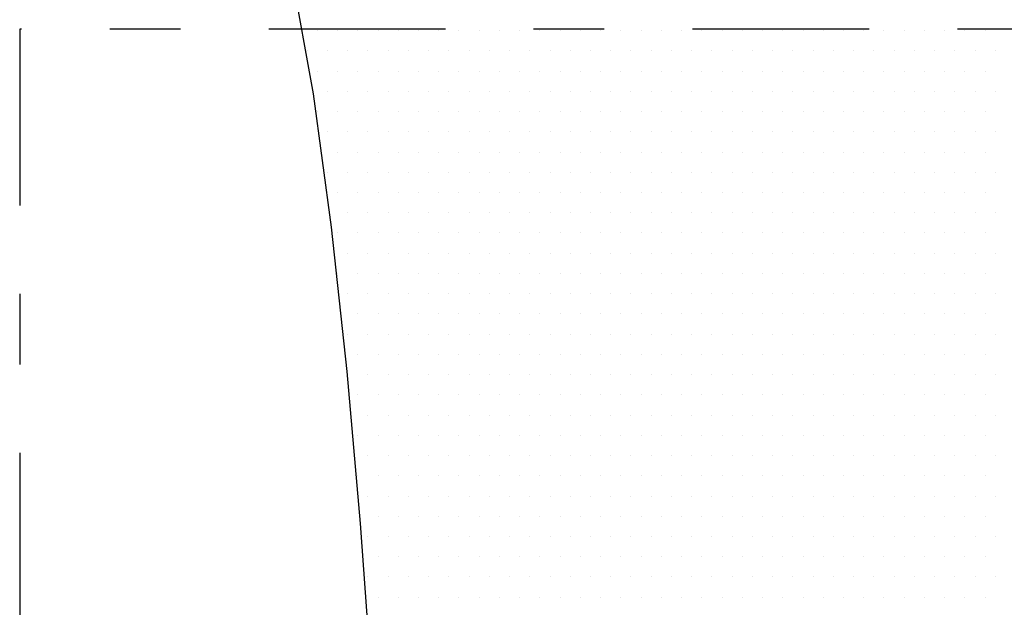
# Model space of a CAD drawing. Extents: x 88.1 to 145, y 70 to 114.2.
# Drawn here: x 120.7 to 122.1, y 91.5 to 92.3 of the extents above; entities that cross this region are included whole.
import ezdxf

# ---------------------------------------------------------------- set-up
doc = ezdxf.new("R2010")
doc.units = 0
doc.header["$MEASUREMENT"] = 0
doc.linetypes.add('DASHDOT2', pattern=[0.5, 0.25, -0.125, 0, -0.125])
doc.layers.get('0').update_dxf_attribs({"linetype": 'CONTINUOUS'})
doc.layers.add('DIM', color=1, linetype='CONTINUOUS')

# ---------------------------------------------------------------- blocks, each defined once
blk = doc.blocks.new('*X96')
at = {"color": 0}
for p, q in [((24.15625, 16.6875), (24.15625, 16.6875)), ((24.21875, 16.6875), (24.21875, 16.6875)), ((24.28125, 16.6875), (24.28125, 16.6875)), ((24.34375, 16.6875), (24.34375, 16.6875)), ((24.40625, 16.6875), (24.40625, 16.6875)), ((24.46875, 16.6875), (24.46875, 16.6875)), ((24.53125, 16.6875), (24.53125, 16.6875)), ((24.59375, 16.6875), (24.59375, 16.6875)), ((24.65625, 16.6875), (24.65625, 16.6875)), ((24.71875, 16.6875), (24.71875, 16.6875)), ((24.78125, 16.6875), (24.78125, 16.6875)), ((24.84375, 16.6875), (24.84375, 16.6875)), ((24.90625, 16.6875), (24.90625, 16.6875)), ((24.96875, 16.6875), (24.96875, 16.6875)), ((25.03125, 16.6875), (25.03125, 16.6875)), ((25.09375, 16.6875), (25.09375, 16.6875)), ((25.15625, 16.6875), (25.15625, 16.6875)), ((25.21875, 16.6875), (25.21875, 16.6875)), ((25.28125, 16.6875), (25.28125, 16.6875)), ((25.34375, 16.6875), (25.34375, 16.6875)), ((25.40625, 16.6875), (25.40625, 16.6875)), ((25.46875, 16.6875), (25.46875, 16.6875)), ((25.53125, 16.6875), (25.53125, 16.6875)), ((25.59375, 16.6875), (25.59375, 16.6875)), ((25.65625, 16.6875), (25.65625, 16.6875)), ((25.71875, 16.6875), (25.71875, 16.6875)), ((25.78125, 16.6875), (25.78125, 16.6875)), ((25.84375, 16.6875), (25.84375, 16.6875)), ((25.90625, 16.6875), (25.90625, 16.6875)), ((25.96875, 16.6875), (25.96875, 16.6875)), ((26.03125, 16.6875), (26.03125, 16.6875)), ((26.09375, 16.6875), (26.09375, 16.6875)), ((26.15625, 16.6875), (26.15625, 16.6875)), ((26.21875, 16.6875), (26.21875, 16.6875)), ((24.125, 16.625), (24.125, 16.625)), ((24.1875, 16.625), (24.1875, 16.625)), ((24.25, 16.625), (24.25, 16.625)), ((24.3125, 16.625), (24.3125, 16.625)), ((24.375, 16.625), (24.375, 16.625)), ((24.4375, 16.625), (24.4375, 16.625)), ((24.5, 16.625), (24.5, 16.625)), ((24.5625, 16.625), (24.5625, 16.625)), ((24.625, 16.625), (24.625, 16.625)), ((24.6875, 16.625), (24.6875, 16.625)), ((24.75, 16.625), (24.75, 16.625)), ((24.8125, 16.625), (24.8125, 16.625)), ((24.875, 16.625), (24.875, 16.625)), ((24.9375, 16.625), (24.9375, 16.625)), ((25, 16.625), (25, 16.625)), ((25.0625, 16.625), (25.0625, 16.625)), ((25.125, 16.625), (25.125, 16.625)), ((25.1875, 16.625), (25.1875, 16.625)), ((25.25, 16.625), (25.25, 16.625)), ((25.3125, 16.625), (25.3125, 16.625)), ((25.375, 16.625), (25.375, 16.625)), ((25.4375, 16.625), (25.4375, 16.625)), ((25.5, 16.625), (25.5, 16.625)), ((25.5625, 16.625), (25.5625, 16.625)), ((25.625, 16.625), (25.625, 16.625)), ((25.6875, 16.625), (25.6875, 16.625)), ((25.75, 16.625), (25.75, 16.625)), ((25.8125, 16.625), (25.8125, 16.625)), ((25.875, 16.625), (25.875, 16.625)), ((25.9375, 16.625), (25.9375, 16.625)), ((26, 16.625), (26, 16.625)), ((26.0625, 16.625), (26.0625, 16.625)), ((26.125, 16.625), (26.125, 16.625)), ((26.1875, 16.625), (26.1875, 16.625)), ((26.25, 16.625), (26.25, 16.625)), ((24.15625, 16.5625), (24.15625, 16.5625)), ((24.21875, 16.5625), (24.21875, 16.5625)), ((24.28125, 16.5625), (24.28125, 16.5625)), ((24.34375, 16.5625), (24.34375, 16.5625)), ((24.40625, 16.5625), (24.40625, 16.5625)), ((24.46875, 16.5625), (24.46875, 16.5625)), ((24.53125, 16.5625), (24.53125, 16.5625)), ((24.59375, 16.5625), (24.59375, 16.5625)), ((24.65625, 16.5625), (24.65625, 16.5625)), ((24.71875, 16.5625), (24.71875, 16.5625)), ((24.78125, 16.5625), (24.78125, 16.5625)), ((24.84375, 16.5625), (24.84375, 16.5625)), ((24.90625, 16.5625), (24.90625, 16.5625)), ((24.96875, 16.5625), (24.96875, 16.5625)), ((25.03125, 16.5625), (25.03125, 16.5625)), ((25.09375, 16.5625), (25.09375, 16.5625)), ((25.15625, 16.5625), (25.15625, 16.5625)), ((25.21875, 16.5625), (25.21875, 16.5625)), ((25.28125, 16.5625), (25.28125, 16.5625)), ((25.34375, 16.5625), (25.34375, 16.5625)), ((25.40625, 16.5625), (25.40625, 16.5625)), ((25.46875, 16.5625), (25.46875, 16.5625)), ((25.53125, 16.5625), (25.53125, 16.5625)), ((25.59375, 16.5625), (25.59375, 16.5625)), ((25.65625, 16.5625), (25.65625, 16.5625)), ((25.71875, 16.5625), (25.71875, 16.5625)), ((25.78125, 16.5625), (25.78125, 16.5625)), ((25.84375, 16.5625), (25.84375, 16.5625)), ((25.90625, 16.5625), (25.90625, 16.5625)), ((25.96875, 16.5625), (25.96875, 16.5625)), ((26.03125, 16.5625), (26.03125, 16.5625)), ((26.09375, 16.5625), (26.09375, 16.5625)), ((26.15625, 16.5625), (26.15625, 16.5625)), ((26.21875, 16.5625), (26.21875, 16.5625)), ((24.1875, 16.5), (24.1875, 16.5)), ((24.25, 16.5), (24.25, 16.5)), ((24.3125, 16.5), (24.3125, 16.5)), ((24.375, 16.5), (24.375, 16.5)), ((24.4375, 16.5), (24.4375, 16.5)), ((24.5, 16.5), (24.5, 16.5)), ((24.5625, 16.5), (24.5625, 16.5)), ((24.625, 16.5), (24.625, 16.5)), ((24.6875, 16.5), (24.6875, 16.5)), ((24.75, 16.5), (24.75, 16.5)), ((24.8125, 16.5), (24.8125, 16.5)), ((24.875, 16.5), (24.875, 16.5)), ((24.9375, 16.5), (24.9375, 16.5)), ((25, 16.5), (25, 16.5)), ((25.0625, 16.5), (25.0625, 16.5)), ((25.125, 16.5), (25.125, 16.5)), ((25.1875, 16.5), (25.1875, 16.5)), ((25.25, 16.5), (25.25, 16.5)), ((25.3125, 16.5), (25.3125, 16.5)), ((25.375, 16.5), (25.375, 16.5)), ((25.4375, 16.5), (25.4375, 16.5)), ((25.5, 16.5), (25.5, 16.5)), ((25.5625, 16.5), (25.5625, 16.5)), ((25.625, 16.5), (25.625, 16.5)), ((25.6875, 16.5), (25.6875, 16.5)), ((25.75, 16.5), (25.75, 16.5)), ((25.8125, 16.5), (25.8125, 16.5)), ((25.875, 16.5), (25.875, 16.5)), ((25.9375, 16.5), (25.9375, 16.5)), ((26, 16.5), (26, 16.5)), ((26.0625, 16.5), (26.0625, 16.5)), ((26.125, 16.5), (26.125, 16.5)), ((26.1875, 16.5), (26.1875, 16.5)), ((26.25, 16.5), (26.25, 16.5)), ((24.15625, 16.4375), (24.15625, 16.4375)), ((24.21875, 16.4375), (24.21875, 16.4375)), ((24.28125, 16.4375), (24.28125, 16.4375)), ((24.34375, 16.4375), (24.34375, 16.4375)), ((24.40625, 16.4375), (24.40625, 16.4375)), ((24.46875, 16.4375), (24.46875, 16.4375)), ((24.53125, 16.4375), (24.53125, 16.4375)), ((24.59375, 16.4375), (24.59375, 16.4375)), ((24.65625, 16.4375), (24.65625, 16.4375)), ((24.71875, 16.4375), (24.71875, 16.4375)), ((24.78125, 16.4375), (24.78125, 16.4375)), ((24.84375, 16.4375), (24.84375, 16.4375)), ((24.90625, 16.4375), (24.90625, 16.4375)), ((24.96875, 16.4375), (24.96875, 16.4375)), ((25.03125, 16.4375), (25.03125, 16.4375)), ((25.09375, 16.4375), (25.09375, 16.4375)), ((25.15625, 16.4375), (25.15625, 16.4375)), ((25.21875, 16.4375), (25.21875, 16.4375)), ((25.28125, 16.4375), (25.28125, 16.4375)), ((25.34375, 16.4375), (25.34375, 16.4375)), ((25.40625, 16.4375), (25.40625, 16.4375)), ((25.46875, 16.4375), (25.46875, 16.4375)), ((25.53125, 16.4375), (25.53125, 16.4375)), ((25.59375, 16.4375), (25.59375, 16.4375)), ((25.65625, 16.4375), (25.65625, 16.4375)), ((25.71875, 16.4375), (25.71875, 16.4375)), ((25.78125, 16.4375), (25.78125, 16.4375)), ((25.84375, 16.4375), (25.84375, 16.4375)), ((25.90625, 16.4375), (25.90625, 16.4375)), ((25.96875, 16.4375), (25.96875, 16.4375)), ((26.03125, 16.4375), (26.03125, 16.4375)), ((26.09375, 16.4375), (26.09375, 16.4375)), ((26.15625, 16.4375), (26.15625, 16.4375)), ((26.21875, 16.4375), (26.21875, 16.4375)), ((24.1875, 16.375), (24.1875, 16.375)), ((24.25, 16.375), (24.25, 16.375)), ((24.3125, 16.375), (24.3125, 16.375)), ((24.375, 16.375), (24.375, 16.375)), ((24.4375, 16.375), (24.4375, 16.375)), ((24.5, 16.375), (24.5, 16.375)), ((24.5625, 16.375), (24.5625, 16.375)), ((24.625, 16.375), (24.625, 16.375)), ((24.6875, 16.375), (24.6875, 16.375)), ((24.75, 16.375), (24.75, 16.375)), ((24.8125, 16.375), (24.8125, 16.375)), ((24.875, 16.375), (24.875, 16.375)), ((24.9375, 16.375), (24.9375, 16.375)), ((25, 16.375), (25, 16.375)), ((25.0625, 16.375), (25.0625, 16.375)), ((25.125, 16.375), (25.125, 16.375)), ((25.1875, 16.375), (25.1875, 16.375)), ((25.25, 16.375), (25.25, 16.375)), ((25.3125, 16.375), (25.3125, 16.375)), ((25.375, 16.375), (25.375, 16.375)), ((25.4375, 16.375), (25.4375, 16.375)), ((25.5, 16.375), (25.5, 16.375)), ((25.5625, 16.375), (25.5625, 16.375)), ((25.625, 16.375), (25.625, 16.375)), ((25.6875, 16.375), (25.6875, 16.375)), ((25.75, 16.375), (25.75, 16.375)), ((25.8125, 16.375), (25.8125, 16.375)), ((25.875, 16.375), (25.875, 16.375)), ((25.9375, 16.375), (25.9375, 16.375)), ((26, 16.375), (26, 16.375)), ((26.0625, 16.375), (26.0625, 16.375)), ((26.125, 16.375), (26.125, 16.375)), ((26.1875, 16.375), (26.1875, 16.375)), ((26.25, 16.375), (26.25, 16.375)), ((24.21875, 16.3125), (24.21875, 16.3125)), ((24.28125, 16.3125), (24.28125, 16.3125)), ((24.34375, 16.3125), (24.34375, 16.3125)), ((24.40625, 16.3125), (24.40625, 16.3125)), ((24.46875, 16.3125), (24.46875, 16.3125)), ((24.53125, 16.3125), (24.53125, 16.3125)), ((24.59375, 16.3125), (24.59375, 16.3125)), ((24.65625, 16.3125), (24.65625, 16.3125)), ((24.71875, 16.3125), (24.71875, 16.3125)), ((24.78125, 16.3125), (24.78125, 16.3125)), ((24.84375, 16.3125), (24.84375, 16.3125)), ((24.90625, 16.3125), (24.90625, 16.3125)), ((24.96875, 16.3125), (24.96875, 16.3125)), ((25.03125, 16.3125), (25.03125, 16.3125)), ((25.09375, 16.3125), (25.09375, 16.3125)), ((25.15625, 16.3125), (25.15625, 16.3125)), ((25.21875, 16.3125), (25.21875, 16.3125)), ((25.28125, 16.3125), (25.28125, 16.3125)), ((25.34375, 16.3125), (25.34375, 16.3125)), ((25.40625, 16.3125), (25.40625, 16.3125)), ((25.46875, 16.3125), (25.46875, 16.3125)), ((25.53125, 16.3125), (25.53125, 16.3125)), ((25.59375, 16.3125), (25.59375, 16.3125)), ((25.65625, 16.3125), (25.65625, 16.3125)), ((25.71875, 16.3125), (25.71875, 16.3125)), ((25.78125, 16.3125), (25.78125, 16.3125)), ((25.84375, 16.3125), (25.84375, 16.3125)), ((25.90625, 16.3125), (25.90625, 16.3125)), ((25.96875, 16.3125), (25.96875, 16.3125)), ((26.03125, 16.3125), (26.03125, 16.3125)), ((26.09375, 16.3125), (26.09375, 16.3125)), ((26.15625, 16.3125), (26.15625, 16.3125)), ((26.21875, 16.3125), (26.21875, 16.3125)), ((24.1875, 16.25), (24.1875, 16.25)), ((24.25, 16.25), (24.25, 16.25)), ((24.3125, 16.25), (24.3125, 16.25)), ((24.375, 16.25), (24.375, 16.25)), ((24.4375, 16.25), (24.4375, 16.25)), ((24.5, 16.25), (24.5, 16.25)), ((24.5625, 16.25), (24.5625, 16.25)), ((24.625, 16.25), (24.625, 16.25)), ((24.6875, 16.25), (24.6875, 16.25)), ((24.75, 16.25), (24.75, 16.25)), ((24.8125, 16.25), (24.8125, 16.25)), ((24.875, 16.25), (24.875, 16.25)), ((24.9375, 16.25), (24.9375, 16.25)), ((25, 16.25), (25, 16.25)), ((25.0625, 16.25), (25.0625, 16.25)), ((25.125, 16.25), (25.125, 16.25)), ((25.1875, 16.25), (25.1875, 16.25)), ((25.25, 16.25), (25.25, 16.25)), ((25.3125, 16.25), (25.3125, 16.25)), ((25.375, 16.25), (25.375, 16.25)), ((25.4375, 16.25), (25.4375, 16.25)), ((25.5, 16.25), (25.5, 16.25)), ((25.5625, 16.25), (25.5625, 16.25)), ((25.625, 16.25), (25.625, 16.25)), ((25.6875, 16.25), (25.6875, 16.25)), ((25.75, 16.25), (25.75, 16.25)), ((25.8125, 16.25), (25.8125, 16.25)), ((25.875, 16.25), (25.875, 16.25)), ((25.9375, 16.25), (25.9375, 16.25)), ((26, 16.25), (26, 16.25)), ((26.0625, 16.25), (26.0625, 16.25)), ((26.125, 16.25), (26.125, 16.25)), ((26.1875, 16.25), (26.1875, 16.25)), ((26.25, 16.25), (26.25, 16.25)), ((24.21875, 16.1875), (24.21875, 16.1875)), ((24.28125, 16.1875), (24.28125, 16.1875)), ((24.34375, 16.1875), (24.34375, 16.1875)), ((24.40625, 16.1875), (24.40625, 16.1875)), ((24.46875, 16.1875), (24.46875, 16.1875)), ((24.53125, 16.1875), (24.53125, 16.1875)), ((24.59375, 16.1875), (24.59375, 16.1875)), ((24.65625, 16.1875), (24.65625, 16.1875)), ((24.71875, 16.1875), (24.71875, 16.1875)), ((24.78125, 16.1875), (24.78125, 16.1875)), ((24.84375, 16.1875), (24.84375, 16.1875)), ((24.90625, 16.1875), (24.90625, 16.1875)), ((24.96875, 16.1875), (24.96875, 16.1875)), ((25.03125, 16.1875), (25.03125, 16.1875)), ((25.09375, 16.1875), (25.09375, 16.1875)), ((25.15625, 16.1875), (25.15625, 16.1875)), ((25.21875, 16.1875), (25.21875, 16.1875)), ((25.28125, 16.1875), (25.28125, 16.1875)), ((25.34375, 16.1875), (25.34375, 16.1875)), ((25.40625, 16.1875), (25.40625, 16.1875)), ((25.46875, 16.1875), (25.46875, 16.1875)), ((25.53125, 16.1875), (25.53125, 16.1875)), ((25.59375, 16.1875), (25.59375, 16.1875)), ((25.65625, 16.1875), (25.65625, 16.1875)), ((25.71875, 16.1875), (25.71875, 16.1875)), ((25.78125, 16.1875), (25.78125, 16.1875)), ((25.84375, 16.1875), (25.84375, 16.1875)), ((25.90625, 16.1875), (25.90625, 16.1875)), ((25.96875, 16.1875), (25.96875, 16.1875)), ((26.03125, 16.1875), (26.03125, 16.1875)), ((26.09375, 16.1875), (26.09375, 16.1875)), ((26.15625, 16.1875), (26.15625, 16.1875)), ((26.21875, 16.1875), (26.21875, 16.1875)), ((24.25, 16.125), (24.25, 16.125)), ((24.3125, 16.125), (24.3125, 16.125)), ((24.375, 16.125), (24.375, 16.125)), ((24.4375, 16.125), (24.4375, 16.125)), ((24.5, 16.125), (24.5, 16.125)), ((24.5625, 16.125), (24.5625, 16.125)), ((24.625, 16.125), (24.625, 16.125)), ((24.6875, 16.125), (24.6875, 16.125)), ((24.75, 16.125), (24.75, 16.125)), ((24.8125, 16.125), (24.8125, 16.125)), ((24.875, 16.125), (24.875, 16.125)), ((24.9375, 16.125), (24.9375, 16.125)), ((25, 16.125), (25, 16.125)), ((25.0625, 16.125), (25.0625, 16.125)), ((25.125, 16.125), (25.125, 16.125)), ((25.1875, 16.125), (25.1875, 16.125)), ((25.25, 16.125), (25.25, 16.125)), ((25.3125, 16.125), (25.3125, 16.125)), ((25.375, 16.125), (25.375, 16.125)), ((25.4375, 16.125), (25.4375, 16.125)), ((25.5, 16.125), (25.5, 16.125)), ((25.5625, 16.125), (25.5625, 16.125)), ((25.625, 16.125), (25.625, 16.125)), ((25.6875, 16.125), (25.6875, 16.125)), ((25.75, 16.125), (25.75, 16.125)), ((25.8125, 16.125), (25.8125, 16.125)), ((25.875, 16.125), (25.875, 16.125)), ((25.9375, 16.125), (25.9375, 16.125)), ((26, 16.125), (26, 16.125)), ((26.0625, 16.125), (26.0625, 16.125)), ((26.125, 16.125), (26.125, 16.125)), ((26.1875, 16.125), (26.1875, 16.125)), ((26.25, 16.125), (26.25, 16.125)), ((24.21875, 16.0625), (24.21875, 16.0625)), ((24.28125, 16.0625), (24.28125, 16.0625)), ((24.34375, 16.0625), (24.34375, 16.0625)), ((24.40625, 16.0625), (24.40625, 16.0625)), ((24.46875, 16.0625), (24.46875, 16.0625)), ((24.53125, 16.0625), (24.53125, 16.0625)), ((24.59375, 16.0625), (24.59375, 16.0625)), ((24.65625, 16.0625), (24.65625, 16.0625)), ((24.71875, 16.0625), (24.71875, 16.0625)), ((24.78125, 16.0625), (24.78125, 16.0625)), ((24.84375, 16.0625), (24.84375, 16.0625)), ((24.90625, 16.0625), (24.90625, 16.0625)), ((24.96875, 16.0625), (24.96875, 16.0625)), ((25.03125, 16.0625), (25.03125, 16.0625)), ((25.09375, 16.0625), (25.09375, 16.0625)), ((25.15625, 16.0625), (25.15625, 16.0625)), ((25.21875, 16.0625), (25.21875, 16.0625)), ((25.28125, 16.0625), (25.28125, 16.0625)), ((25.34375, 16.0625), (25.34375, 16.0625)), ((25.40625, 16.0625), (25.40625, 16.0625)), ((25.46875, 16.0625), (25.46875, 16.0625)), ((25.53125, 16.0625), (25.53125, 16.0625)), ((25.59375, 16.0625), (25.59375, 16.0625)), ((25.65625, 16.0625), (25.65625, 16.0625)), ((25.71875, 16.0625), (25.71875, 16.0625)), ((25.78125, 16.0625), (25.78125, 16.0625)), ((25.84375, 16.0625), (25.84375, 16.0625)), ((25.90625, 16.0625), (25.90625, 16.0625)), ((25.96875, 16.0625), (25.96875, 16.0625)), ((26.03125, 16.0625), (26.03125, 16.0625)), ((26.09375, 16.0625), (26.09375, 16.0625)), ((26.15625, 16.0625), (26.15625, 16.0625)), ((26.21875, 16.0625), (26.21875, 16.0625)), ((24.25, 16), (24.25, 16)), ((24.3125, 16), (24.3125, 16)), ((24.375, 16), (24.375, 16)), ((24.4375, 16), (24.4375, 16)), ((24.5, 16), (24.5, 16)), ((24.5625, 16), (24.5625, 16)), ((24.625, 16), (24.625, 16)), ((24.6875, 16), (24.6875, 16)), ((24.75, 16), (24.75, 16)), ((24.8125, 16), (24.8125, 16)), ((24.875, 16), (24.875, 16)), ((24.9375, 16), (24.9375, 16)), ((25, 16), (25, 16)), ((25.0625, 16), (25.0625, 16)), ((25.125, 16), (25.125, 16)), ((25.1875, 16), (25.1875, 16)), ((25.25, 16), (25.25, 16)), ((25.3125, 16), (25.3125, 16)), ((25.375, 16), (25.375, 16)), ((25.4375, 16), (25.4375, 16)), ((25.5, 16), (25.5, 16)), ((25.5625, 16), (25.5625, 16)), ((25.625, 16), (25.625, 16)), ((25.6875, 16), (25.6875, 16)), ((25.75, 16), (25.75, 16)), ((25.8125, 16), (25.8125, 16)), ((25.875, 16), (25.875, 16)), ((25.9375, 16), (25.9375, 16)), ((26, 16), (26, 16)), ((26.0625, 16), (26.0625, 16)), ((26.125, 16), (26.125, 16)), ((26.1875, 16), (26.1875, 16)), ((26.25, 16), (26.25, 16)), ((24.21875, 15.9375), (24.21875, 15.9375)), ((24.28125, 15.9375), (24.28125, 15.9375)), ((24.34375, 15.9375), (24.34375, 15.9375)), ((24.40625, 15.9375), (24.40625, 15.9375)), ((24.46875, 15.9375), (24.46875, 15.9375)), ((24.53125, 15.9375), (24.53125, 15.9375)), ((24.59375, 15.9375), (24.59375, 15.9375)), ((24.65625, 15.9375), (24.65625, 15.9375)), ((24.71875, 15.9375), (24.71875, 15.9375)), ((24.78125, 15.9375), (24.78125, 15.9375)), ((24.84375, 15.9375), (24.84375, 15.9375)), ((24.90625, 15.9375), (24.90625, 15.9375)), ((24.96875, 15.9375), (24.96875, 15.9375)), ((25.03125, 15.9375), (25.03125, 15.9375)), ((25.09375, 15.9375), (25.09375, 15.9375)), ((25.15625, 15.9375), (25.15625, 15.9375)), ((25.21875, 15.9375), (25.21875, 15.9375)), ((25.28125, 15.9375), (25.28125, 15.9375)), ((25.34375, 15.9375), (25.34375, 15.9375)), ((25.40625, 15.9375), (25.40625, 15.9375)), ((25.46875, 15.9375), (25.46875, 15.9375)), ((25.53125, 15.9375), (25.53125, 15.9375)), ((25.59375, 15.9375), (25.59375, 15.9375)), ((25.65625, 15.9375), (25.65625, 15.9375)), ((25.71875, 15.9375), (25.71875, 15.9375)), ((25.78125, 15.9375), (25.78125, 15.9375)), ((25.84375, 15.9375), (25.84375, 15.9375)), ((25.90625, 15.9375), (25.90625, 15.9375)), ((25.96875, 15.9375), (25.96875, 15.9375)), ((26.03125, 15.9375), (26.03125, 15.9375)), ((26.09375, 15.9375), (26.09375, 15.9375)), ((26.15625, 15.9375), (26.15625, 15.9375)), ((26.21875, 15.9375), (26.21875, 15.9375)), ((24.25, 15.875), (24.25, 15.875)), ((24.3125, 15.875), (24.3125, 15.875)), ((24.375, 15.875), (24.375, 15.875)), ((24.4375, 15.875), (24.4375, 15.875)), ((24.5, 15.875), (24.5, 15.875)), ((24.5625, 15.875), (24.5625, 15.875)), ((24.625, 15.875), (24.625, 15.875)), ((24.6875, 15.875), (24.6875, 15.875)), ((24.75, 15.875), (24.75, 15.875)), ((24.8125, 15.875), (24.8125, 15.875)), ((24.875, 15.875), (24.875, 15.875)), ((24.9375, 15.875), (24.9375, 15.875)), ((25, 15.875), (25, 15.875)), ((25.0625, 15.875), (25.0625, 15.875)), ((25.125, 15.875), (25.125, 15.875)), ((25.1875, 15.875), (25.1875, 15.875)), ((25.25, 15.875), (25.25, 15.875)), ((25.3125, 15.875), (25.3125, 15.875)), ((25.375, 15.875), (25.375, 15.875)), ((25.4375, 15.875), (25.4375, 15.875)), ((25.5, 15.875), (25.5, 15.875)), ((25.5625, 15.875), (25.5625, 15.875)), ((25.625, 15.875), (25.625, 15.875)), ((25.6875, 15.875), (25.6875, 15.875)), ((25.75, 15.875), (25.75, 15.875)), ((25.8125, 15.875), (25.8125, 15.875)), ((25.875, 15.875), (25.875, 15.875)), ((25.9375, 15.875), (25.9375, 15.875)), ((26, 15.875), (26, 15.875)), ((26.0625, 15.875), (26.0625, 15.875)), ((26.125, 15.875), (26.125, 15.875)), ((26.1875, 15.875), (26.1875, 15.875)), ((26.25, 15.875), (26.25, 15.875)), ((24.28125, 15.8125), (24.28125, 15.8125)), ((24.34375, 15.8125), (24.34375, 15.8125)), ((24.40625, 15.8125), (24.40625, 15.8125)), ((24.46875, 15.8125), (24.46875, 15.8125)), ((24.53125, 15.8125), (24.53125, 15.8125)), ((24.59375, 15.8125), (24.59375, 15.8125)), ((24.65625, 15.8125), (24.65625, 15.8125)), ((24.71875, 15.8125), (24.71875, 15.8125)), ((24.78125, 15.8125), (24.78125, 15.8125)), ((24.84375, 15.8125), (24.84375, 15.8125)), ((24.90625, 15.8125), (24.90625, 15.8125)), ((24.96875, 15.8125), (24.96875, 15.8125)), ((25.03125, 15.8125), (25.03125, 15.8125)), ((25.09375, 15.8125), (25.09375, 15.8125)), ((25.15625, 15.8125), (25.15625, 15.8125)), ((25.21875, 15.8125), (25.21875, 15.8125)), ((25.28125, 15.8125), (25.28125, 15.8125)), ((25.34375, 15.8125), (25.34375, 15.8125)), ((25.40625, 15.8125), (25.40625, 15.8125)), ((25.46875, 15.8125), (25.46875, 15.8125)), ((25.53125, 15.8125), (25.53125, 15.8125)), ((25.59375, 15.8125), (25.59375, 15.8125)), ((25.65625, 15.8125), (25.65625, 15.8125)), ((25.71875, 15.8125), (25.71875, 15.8125)), ((25.78125, 15.8125), (25.78125, 15.8125)), ((25.84375, 15.8125), (25.84375, 15.8125)), ((25.90625, 15.8125), (25.90625, 15.8125)), ((25.96875, 15.8125), (25.96875, 15.8125)), ((26.03125, 15.8125), (26.03125, 15.8125)), ((26.09375, 15.8125), (26.09375, 15.8125)), ((26.15625, 15.8125), (26.15625, 15.8125)), ((26.21875, 15.8125), (26.21875, 15.8125)), ((24.25, 15.75), (24.25, 15.75)), ((24.3125, 15.75), (24.3125, 15.75)), ((24.375, 15.75), (24.375, 15.75)), ((24.4375, 15.75), (24.4375, 15.75)), ((24.5, 15.75), (24.5, 15.75)), ((24.5625, 15.75), (24.5625, 15.75)), ((24.625, 15.75), (24.625, 15.75)), ((24.6875, 15.75), (24.6875, 15.75)), ((24.75, 15.75), (24.75, 15.75)), ((24.8125, 15.75), (24.8125, 15.75)), ((24.875, 15.75), (24.875, 15.75)), ((24.9375, 15.75), (24.9375, 15.75)), ((25, 15.75), (25, 15.75)), ((25.0625, 15.75), (25.0625, 15.75)), ((25.125, 15.75), (25.125, 15.75)), ((25.1875, 15.75), (25.1875, 15.75)), ((25.25, 15.75), (25.25, 15.75)), ((25.3125, 15.75), (25.3125, 15.75)), ((25.375, 15.75), (25.375, 15.75)), ((25.4375, 15.75), (25.4375, 15.75)), ((25.5, 15.75), (25.5, 15.75)), ((25.5625, 15.75), (25.5625, 15.75)), ((25.625, 15.75), (25.625, 15.75)), ((25.6875, 15.75), (25.6875, 15.75)), ((25.75, 15.75), (25.75, 15.75)), ((25.8125, 15.75), (25.8125, 15.75)), ((25.875, 15.75), (25.875, 15.75)), ((25.9375, 15.75), (25.9375, 15.75)), ((26, 15.75), (26, 15.75)), ((26.0625, 15.75), (26.0625, 15.75)), ((26.125, 15.75), (26.125, 15.75)), ((26.1875, 15.75), (26.1875, 15.75)), ((26.25, 15.75), (26.25, 15.75)), ((24.28125, 15.6875), (24.28125, 15.6875)), ((24.34375, 15.6875), (24.34375, 15.6875)), ((24.40625, 15.6875), (24.40625, 15.6875)), ((24.46875, 15.6875), (24.46875, 15.6875)), ((24.53125, 15.6875), (24.53125, 15.6875)), ((24.59375, 15.6875), (24.59375, 15.6875)), ((24.65625, 15.6875), (24.65625, 15.6875)), ((24.71875, 15.6875), (24.71875, 15.6875)), ((24.78125, 15.6875), (24.78125, 15.6875)), ((24.84375, 15.6875), (24.84375, 15.6875)), ((24.90625, 15.6875), (24.90625, 15.6875)), ((24.96875, 15.6875), (24.96875, 15.6875)), ((25.03125, 15.6875), (25.03125, 15.6875)), ((25.09375, 15.6875), (25.09375, 15.6875)), ((25.15625, 15.6875), (25.15625, 15.6875)), ((25.21875, 15.6875), (25.21875, 15.6875)), ((25.28125, 15.6875), (25.28125, 15.6875)), ((25.34375, 15.6875), (25.34375, 15.6875)), ((25.40625, 15.6875), (25.40625, 15.6875)), ((25.46875, 15.6875), (25.46875, 15.6875)), ((25.53125, 15.6875), (25.53125, 15.6875)), ((25.59375, 15.6875), (25.59375, 15.6875)), ((25.65625, 15.6875), (25.65625, 15.6875)), ((25.71875, 15.6875), (25.71875, 15.6875)), ((25.78125, 15.6875), (25.78125, 15.6875)), ((25.84375, 15.6875), (25.84375, 15.6875)), ((25.90625, 15.6875), (25.90625, 15.6875)), ((25.96875, 15.6875), (25.96875, 15.6875)), ((26.03125, 15.6875), (26.03125, 15.6875)), ((26.09375, 15.6875), (26.09375, 15.6875)), ((26.15625, 15.6875), (26.15625, 15.6875)), ((26.21875, 15.6875), (26.21875, 15.6875)), ((24.25, 15.625), (24.25, 15.625)), ((24.3125, 15.625), (24.3125, 15.625)), ((24.375, 15.625), (24.375, 15.625)), ((24.4375, 15.625), (24.4375, 15.625)), ((24.5, 15.625), (24.5, 15.625)), ((24.5625, 15.625), (24.5625, 15.625)), ((24.625, 15.625), (24.625, 15.625)), ((24.6875, 15.625), (24.6875, 15.625)), ((24.75, 15.625), (24.75, 15.625)), ((24.8125, 15.625), (24.8125, 15.625)), ((24.875, 15.625), (24.875, 15.625)), ((24.9375, 15.625), (24.9375, 15.625)), ((25, 15.625), (25, 15.625)), ((25.0625, 15.625), (25.0625, 15.625)), ((25.125, 15.625), (25.125, 15.625)), ((25.1875, 15.625), (25.1875, 15.625)), ((25.25, 15.625), (25.25, 15.625)), ((25.3125, 15.625), (25.3125, 15.625)), ((25.375, 15.625), (25.375, 15.625)), ((25.4375, 15.625), (25.4375, 15.625)), ((25.5, 15.625), (25.5, 15.625)), ((25.5625, 15.625), (25.5625, 15.625)), ((25.625, 15.625), (25.625, 15.625)), ((25.6875, 15.625), (25.6875, 15.625)), ((25.75, 15.625), (25.75, 15.625)), ((25.8125, 15.625), (25.8125, 15.625)), ((25.875, 15.625), (25.875, 15.625)), ((25.9375, 15.625), (25.9375, 15.625)), ((26, 15.625), (26, 15.625)), ((26.0625, 15.625), (26.0625, 15.625)), ((26.125, 15.625), (26.125, 15.625)), ((26.1875, 15.625), (26.1875, 15.625)), ((26.25, 15.625), (26.25, 15.625)), ((24.28125, 15.5625), (24.28125, 15.5625)), ((24.34375, 15.5625), (24.34375, 15.5625)), ((24.40625, 15.5625), (24.40625, 15.5625)), ((24.46875, 15.5625), (24.46875, 15.5625)), ((24.53125, 15.5625), (24.53125, 15.5625)), ((24.59375, 15.5625), (24.59375, 15.5625)), ((24.65625, 15.5625), (24.65625, 15.5625)), ((24.71875, 15.5625), (24.71875, 15.5625)), ((24.78125, 15.5625), (24.78125, 15.5625)), ((24.84375, 15.5625), (24.84375, 15.5625)), ((24.90625, 15.5625), (24.90625, 15.5625)), ((24.96875, 15.5625), (24.96875, 15.5625)), ((25.03125, 15.5625), (25.03125, 15.5625)), ((25.09375, 15.5625), (25.09375, 15.5625)), ((25.15625, 15.5625), (25.15625, 15.5625)), ((25.21875, 15.5625), (25.21875, 15.5625)), ((25.28125, 15.5625), (25.28125, 15.5625)), ((25.34375, 15.5625), (25.34375, 15.5625)), ((25.40625, 15.5625), (25.40625, 15.5625)), ((25.46875, 15.5625), (25.46875, 15.5625)), ((25.53125, 15.5625), (25.53125, 15.5625)), ((25.59375, 15.5625), (25.59375, 15.5625)), ((25.65625, 15.5625), (25.65625, 15.5625)), ((25.71875, 15.5625), (25.71875, 15.5625)), ((25.78125, 15.5625), (25.78125, 15.5625)), ((25.84375, 15.5625), (25.84375, 15.5625)), ((25.90625, 15.5625), (25.90625, 15.5625)), ((25.96875, 15.5625), (25.96875, 15.5625)), ((26.03125, 15.5625), (26.03125, 15.5625)), ((26.09375, 15.5625), (26.09375, 15.5625)), ((26.15625, 15.5625), (26.15625, 15.5625)), ((26.21875, 15.5625), (26.21875, 15.5625)), ((24.3125, 15.5), (24.3125, 15.5)), ((24.375, 15.5), (24.375, 15.5)), ((24.4375, 15.5), (24.4375, 15.5)), ((24.5, 15.5), (24.5, 15.5)), ((24.5625, 15.5), (24.5625, 15.5)), ((24.625, 15.5), (24.625, 15.5)), ((24.6875, 15.5), (24.6875, 15.5)), ((24.75, 15.5), (24.75, 15.5)), ((24.8125, 15.5), (24.8125, 15.5)), ((24.875, 15.5), (24.875, 15.5)), ((24.9375, 15.5), (24.9375, 15.5)), ((25, 15.5), (25, 15.5)), ((25.0625, 15.5), (25.0625, 15.5)), ((25.125, 15.5), (25.125, 15.5)), ((25.1875, 15.5), (25.1875, 15.5)), ((25.25, 15.5), (25.25, 15.5)), ((25.3125, 15.5), (25.3125, 15.5)), ((25.375, 15.5), (25.375, 15.5)), ((25.4375, 15.5), (25.4375, 15.5)), ((25.5, 15.5), (25.5, 15.5)), ((25.5625, 15.5), (25.5625, 15.5)), ((25.625, 15.5), (25.625, 15.5)), ((25.6875, 15.5), (25.6875, 15.5)), ((25.75, 15.5), (25.75, 15.5)), ((25.8125, 15.5), (25.8125, 15.5)), ((25.875, 15.5), (25.875, 15.5)), ((25.9375, 15.5), (25.9375, 15.5)), ((26, 15.5), (26, 15.5)), ((26.0625, 15.5), (26.0625, 15.5)), ((26.125, 15.5), (26.125, 15.5)), ((26.1875, 15.5), (26.1875, 15.5)), ((26.25, 15.5), (26.25, 15.5)), ((24.28125, 15.4375), (24.28125, 15.4375)), ((24.34375, 15.4375), (24.34375, 15.4375)), ((24.40625, 15.4375), (24.40625, 15.4375)), ((24.46875, 15.4375), (24.46875, 15.4375)), ((24.53125, 15.4375), (24.53125, 15.4375)), ((24.59375, 15.4375), (24.59375, 15.4375)), ((24.65625, 15.4375), (24.65625, 15.4375)), ((24.71875, 15.4375), (24.71875, 15.4375)), ((24.78125, 15.4375), (24.78125, 15.4375)), ((24.84375, 15.4375), (24.84375, 15.4375)), ((24.90625, 15.4375), (24.90625, 15.4375)), ((24.96875, 15.4375), (24.96875, 15.4375)), ((25.03125, 15.4375), (25.03125, 15.4375)), ((25.09375, 15.4375), (25.09375, 15.4375)), ((25.15625, 15.4375), (25.15625, 15.4375)), ((25.21875, 15.4375), (25.21875, 15.4375)), ((25.28125, 15.4375), (25.28125, 15.4375)), ((25.34375, 15.4375), (25.34375, 15.4375)), ((25.40625, 15.4375), (25.40625, 15.4375)), ((25.46875, 15.4375), (25.46875, 15.4375)), ((25.53125, 15.4375), (25.53125, 15.4375)), ((25.59375, 15.4375), (25.59375, 15.4375)), ((25.65625, 15.4375), (25.65625, 15.4375)), ((25.71875, 15.4375), (25.71875, 15.4375)), ((25.78125, 15.4375), (25.78125, 15.4375)), ((25.84375, 15.4375), (25.84375, 15.4375)), ((25.90625, 15.4375), (25.90625, 15.4375)), ((25.96875, 15.4375), (25.96875, 15.4375)), ((26.03125, 15.4375), (26.03125, 15.4375)), ((26.09375, 15.4375), (26.09375, 15.4375)), ((26.15625, 15.4375), (26.15625, 15.4375)), ((26.21875, 15.4375), (26.21875, 15.4375)), ((24.3125, 15.375), (24.3125, 15.375)), ((24.375, 15.375), (24.375, 15.375)), ((24.4375, 15.375), (24.4375, 15.375)), ((24.5, 15.375), (24.5, 15.375)), ((24.5625, 15.375), (24.5625, 15.375)), ((24.625, 15.375), (24.625, 15.375)), ((24.6875, 15.375), (24.6875, 15.375)), ((24.75, 15.375), (24.75, 15.375)), ((24.8125, 15.375), (24.8125, 15.375)), ((24.875, 15.375), (24.875, 15.375)), ((24.9375, 15.375), (24.9375, 15.375)), ((25, 15.375), (25, 15.375)), ((25.0625, 15.375), (25.0625, 15.375)), ((25.125, 15.375), (25.125, 15.375)), ((25.1875, 15.375), (25.1875, 15.375)), ((25.25, 15.375), (25.25, 15.375)), ((25.3125, 15.375), (25.3125, 15.375)), ((25.375, 15.375), (25.375, 15.375)), ((25.4375, 15.375), (25.4375, 15.375)), ((25.5, 15.375), (25.5, 15.375)), ((25.5625, 15.375), (25.5625, 15.375)), ((25.625, 15.375), (25.625, 15.375)), ((25.6875, 15.375), (25.6875, 15.375)), ((25.75, 15.375), (25.75, 15.375)), ((25.8125, 15.375), (25.8125, 15.375)), ((25.875, 15.375), (25.875, 15.375)), ((25.9375, 15.375), (25.9375, 15.375)), ((26, 15.375), (26, 15.375)), ((26.0625, 15.375), (26.0625, 15.375)), ((26.125, 15.375), (26.125, 15.375)), ((26.1875, 15.375), (26.1875, 15.375)), ((26.25, 15.375), (26.25, 15.375)), ((24.28125, 15.3125), (24.28125, 15.3125)), ((24.34375, 15.3125), (24.34375, 15.3125)), ((24.40625, 15.3125), (24.40625, 15.3125)), ((24.46875, 15.3125), (24.46875, 15.3125)), ((24.53125, 15.3125), (24.53125, 15.3125)), ((24.59375, 15.3125), (24.59375, 15.3125)), ((24.65625, 15.3125), (24.65625, 15.3125)), ((24.71875, 15.3125), (24.71875, 15.3125)), ((24.78125, 15.3125), (24.78125, 15.3125)), ((24.84375, 15.3125), (24.84375, 15.3125)), ((24.90625, 15.3125), (24.90625, 15.3125)), ((24.96875, 15.3125), (24.96875, 15.3125)), ((25.03125, 15.3125), (25.03125, 15.3125)), ((25.09375, 15.3125), (25.09375, 15.3125)), ((25.15625, 15.3125), (25.15625, 15.3125)), ((25.21875, 15.3125), (25.21875, 15.3125)), ((25.28125, 15.3125), (25.28125, 15.3125)), ((25.34375, 15.3125), (25.34375, 15.3125)), ((25.40625, 15.3125), (25.40625, 15.3125)), ((25.46875, 15.3125), (25.46875, 15.3125)), ((25.53125, 15.3125), (25.53125, 15.3125)), ((25.59375, 15.3125), (25.59375, 15.3125)), ((25.65625, 15.3125), (25.65625, 15.3125)), ((25.71875, 15.3125), (25.71875, 15.3125)), ((25.78125, 15.3125), (25.78125, 15.3125)), ((25.84375, 15.3125), (25.84375, 15.3125)), ((25.90625, 15.3125), (25.90625, 15.3125)), ((25.96875, 15.3125), (25.96875, 15.3125)), ((26.03125, 15.3125), (26.03125, 15.3125)), ((26.09375, 15.3125), (26.09375, 15.3125)), ((26.15625, 15.3125), (26.15625, 15.3125)), ((26.21875, 15.3125), (26.21875, 15.3125)), ((24.3125, 15.25), (24.3125, 15.25)), ((24.375, 15.25), (24.375, 15.25)), ((24.4375, 15.25), (24.4375, 15.25)), ((24.5, 15.25), (24.5, 15.25)), ((24.5625, 15.25), (24.5625, 15.25)), ((24.625, 15.25), (24.625, 15.25)), ((24.6875, 15.25), (24.6875, 15.25)), ((24.75, 15.25), (24.75, 15.25)), ((24.8125, 15.25), (24.8125, 15.25)), ((24.875, 15.25), (24.875, 15.25)), ((24.9375, 15.25), (24.9375, 15.25)), ((25, 15.25), (25, 15.25)), ((25.0625, 15.25), (25.0625, 15.25)), ((25.125, 15.25), (25.125, 15.25)), ((25.1875, 15.25), (25.1875, 15.25)), ((25.25, 15.25), (25.25, 15.25)), ((25.3125, 15.25), (25.3125, 15.25)), ((25.375, 15.25), (25.375, 15.25)), ((25.4375, 15.25), (25.4375, 15.25)), ((25.5, 15.25), (25.5, 15.25)), ((25.5625, 15.25), (25.5625, 15.25)), ((25.625, 15.25), (25.625, 15.25)), ((25.6875, 15.25), (25.6875, 15.25)), ((25.75, 15.25), (25.75, 15.25)), ((25.8125, 15.25), (25.8125, 15.25)), ((25.875, 15.25), (25.875, 15.25)), ((25.9375, 15.25), (25.9375, 15.25)), ((26, 15.25), (26, 15.25)), ((26.0625, 15.25), (26.0625, 15.25)), ((26.125, 15.25), (26.125, 15.25)), ((26.1875, 15.25), (26.1875, 15.25)), ((26.25, 15.25), (26.25, 15.25)), ((24.34375, 15.1875), (24.34375, 15.1875)), ((24.40625, 15.1875), (24.40625, 15.1875)), ((24.46875, 15.1875), (24.46875, 15.1875)), ((24.53125, 15.1875), (24.53125, 15.1875)), ((24.59375, 15.1875), (24.59375, 15.1875)), ((24.65625, 15.1875), (24.65625, 15.1875)), ((24.71875, 15.1875), (24.71875, 15.1875)), ((24.78125, 15.1875), (24.78125, 15.1875)), ((24.84375, 15.1875), (24.84375, 15.1875)), ((24.90625, 15.1875), (24.90625, 15.1875)), ((24.96875, 15.1875), (24.96875, 15.1875)), ((25.03125, 15.1875), (25.03125, 15.1875)), ((25.09375, 15.1875), (25.09375, 15.1875)), ((25.15625, 15.1875), (25.15625, 15.1875)), ((25.21875, 15.1875), (25.21875, 15.1875)), ((25.28125, 15.1875), (25.28125, 15.1875)), ((25.34375, 15.1875), (25.34375, 15.1875)), ((25.40625, 15.1875), (25.40625, 15.1875)), ((25.46875, 15.1875), (25.46875, 15.1875)), ((25.53125, 15.1875), (25.53125, 15.1875)), ((25.59375, 15.1875), (25.59375, 15.1875)), ((25.65625, 15.1875), (25.65625, 15.1875)), ((25.71875, 15.1875), (25.71875, 15.1875)), ((25.78125, 15.1875), (25.78125, 15.1875)), ((25.84375, 15.1875), (25.84375, 15.1875)), ((25.90625, 15.1875), (25.90625, 15.1875)), ((25.96875, 15.1875), (25.96875, 15.1875)), ((26.03125, 15.1875), (26.03125, 15.1875)), ((26.09375, 15.1875), (26.09375, 15.1875)), ((26.15625, 15.1875), (26.15625, 15.1875)), ((26.21875, 15.1875), (26.21875, 15.1875)), ((24.3125, 15.125), (24.3125, 15.125)), ((24.375, 15.125), (24.375, 15.125)), ((24.4375, 15.125), (24.4375, 15.125)), ((24.5, 15.125), (24.5, 15.125)), ((24.5625, 15.125), (24.5625, 15.125)), ((24.625, 15.125), (24.625, 15.125)), ((24.6875, 15.125), (24.6875, 15.125)), ((24.75, 15.125), (24.75, 15.125)), ((24.8125, 15.125), (24.8125, 15.125)), ((24.875, 15.125), (24.875, 15.125)), ((24.9375, 15.125), (24.9375, 15.125)), ((25, 15.125), (25, 15.125)), ((25.0625, 15.125), (25.0625, 15.125)), ((25.125, 15.125), (25.125, 15.125)), ((25.1875, 15.125), (25.1875, 15.125)), ((25.25, 15.125), (25.25, 15.125)), ((25.3125, 15.125), (25.3125, 15.125)), ((25.375, 15.125), (25.375, 15.125)), ((25.4375, 15.125), (25.4375, 15.125)), ((25.5, 15.125), (25.5, 15.125)), ((25.5625, 15.125), (25.5625, 15.125)), ((25.625, 15.125), (25.625, 15.125)), ((25.6875, 15.125), (25.6875, 15.125)), ((25.75, 15.125), (25.75, 15.125)), ((25.8125, 15.125), (25.8125, 15.125)), ((25.875, 15.125), (25.875, 15.125)), ((25.9375, 15.125), (25.9375, 15.125)), ((26, 15.125), (26, 15.125)), ((26.0625, 15.125), (26.0625, 15.125)), ((26.125, 15.125), (26.125, 15.125)), ((26.1875, 15.125), (26.1875, 15.125)), ((26.25, 15.125), (26.25, 15.125)), ((24.34375, 15.0625), (24.34375, 15.0625)), ((24.40625, 15.0625), (24.40625, 15.0625)), ((24.46875, 15.0625), (24.46875, 15.0625)), ((24.53125, 15.0625), (24.53125, 15.0625)), ((24.59375, 15.0625), (24.59375, 15.0625)), ((24.65625, 15.0625), (24.65625, 15.0625)), ((24.71875, 15.0625), (24.71875, 15.0625)), ((24.78125, 15.0625), (24.78125, 15.0625)), ((24.84375, 15.0625), (24.84375, 15.0625)), ((24.90625, 15.0625), (24.90625, 15.0625)), ((24.96875, 15.0625), (24.96875, 15.0625)), ((25.03125, 15.0625), (25.03125, 15.0625)), ((25.09375, 15.0625), (25.09375, 15.0625)), ((25.15625, 15.0625), (25.15625, 15.0625)), ((25.21875, 15.0625), (25.21875, 15.0625)), ((25.28125, 15.0625), (25.28125, 15.0625)), ((25.34375, 15.0625), (25.34375, 15.0625)), ((25.40625, 15.0625), (25.40625, 15.0625)), ((25.46875, 15.0625), (25.46875, 15.0625)), ((25.53125, 15.0625), (25.53125, 15.0625)), ((25.59375, 15.0625), (25.59375, 15.0625)), ((25.65625, 15.0625), (25.65625, 15.0625)), ((25.71875, 15.0625), (25.71875, 15.0625)), ((25.78125, 15.0625), (25.78125, 15.0625)), ((25.84375, 15.0625), (25.84375, 15.0625)), ((25.90625, 15.0625), (25.90625, 15.0625)), ((25.96875, 15.0625), (25.96875, 15.0625)), ((26.03125, 15.0625), (26.03125, 15.0625)), ((26.09375, 15.0625), (26.09375, 15.0625)), ((26.15625, 15.0625), (26.15625, 15.0625)), ((26.21875, 15.0625), (26.21875, 15.0625)), ((24.3125, 15), (24.3125, 15)), ((24.375, 15), (24.375, 15)), ((24.4375, 15), (24.4375, 15)), ((24.5, 15), (24.5, 15)), ((24.5625, 15), (24.5625, 15)), ((24.625, 15), (24.625, 15)), ((24.6875, 15), (24.6875, 15)), ((24.75, 15), (24.75, 15)), ((24.8125, 15), (24.8125, 15)), ((24.875, 15), (24.875, 15)), ((24.9375, 15), (24.9375, 15)), ((25, 15), (25, 15)), ((25.0625, 15), (25.0625, 15)), ((25.125, 15), (25.125, 15)), ((25.1875, 15), (25.1875, 15)), ((25.25, 15), (25.25, 15)), ((25.3125, 15), (25.3125, 15)), ((25.375, 15), (25.375, 15)), ((25.4375, 15), (25.4375, 15)), ((25.5, 15), (25.5, 15)), ((25.5625, 15), (25.5625, 15)), ((25.625, 15), (25.625, 15)), ((25.6875, 15), (25.6875, 15)), ((25.75, 15), (25.75, 15)), ((25.8125, 15), (25.8125, 15)), ((25.875, 15), (25.875, 15)), ((25.9375, 15), (25.9375, 15)), ((26, 15), (26, 15)), ((26.0625, 15), (26.0625, 15)), ((26.125, 15), (26.125, 15)), ((26.1875, 15), (26.1875, 15)), ((26.25, 15), (26.25, 15)), ((24.34375, 14.9375), (24.34375, 14.9375)), ((24.40625, 14.9375), (24.40625, 14.9375)), ((24.46875, 14.9375), (24.46875, 14.9375)), ((24.53125, 14.9375), (24.53125, 14.9375)), ((24.59375, 14.9375), (24.59375, 14.9375)), ((24.65625, 14.9375), (24.65625, 14.9375)), ((24.71875, 14.9375), (24.71875, 14.9375)), ((24.78125, 14.9375), (24.78125, 14.9375)), ((24.84375, 14.9375), (24.84375, 14.9375)), ((24.90625, 14.9375), (24.90625, 14.9375)), ((24.96875, 14.9375), (24.96875, 14.9375)), ((25.03125, 14.9375), (25.03125, 14.9375)), ((25.09375, 14.9375), (25.09375, 14.9375)), ((25.15625, 14.9375), (25.15625, 14.9375)), ((25.21875, 14.9375), (25.21875, 14.9375)), ((25.28125, 14.9375), (25.28125, 14.9375)), ((25.34375, 14.9375), (25.34375, 14.9375)), ((25.40625, 14.9375), (25.40625, 14.9375)), ((25.46875, 14.9375), (25.46875, 14.9375)), ((25.53125, 14.9375), (25.53125, 14.9375)), ((25.59375, 14.9375), (25.59375, 14.9375)), ((25.65625, 14.9375), (25.65625, 14.9375)), ((25.71875, 14.9375), (25.71875, 14.9375)), ((25.78125, 14.9375), (25.78125, 14.9375)), ((25.84375, 14.9375), (25.84375, 14.9375)), ((25.90625, 14.9375), (25.90625, 14.9375)), ((25.96875, 14.9375), (25.96875, 14.9375)), ((26.03125, 14.9375), (26.03125, 14.9375)), ((26.09375, 14.9375), (26.09375, 14.9375)), ((26.15625, 14.9375), (26.15625, 14.9375)), ((26.21875, 14.9375), (26.21875, 14.9375))]:
    blk.add_line(p, q, dxfattribs=at)

msp = doc.modelspace()

# ---------------------------------------------------------------- linework, layer by layer
at = {"layer": 'DIM', "color": 0, "linetype": 'DASHDOT2'}
for p, q in [((127.8693, 92.3235), (120.6666, 92.3235)), ((120.6666, 92.3235), (120.6666, 86.9831))]:
    msp.add_line(p, q, dxfattribs=at)
at = {"layer": 'DIM', "color": 0}
msp.add_lwpolyline([(121.2146, 90.5431), (121.2033, 90.745), (121.1916, 90.958), (121.1791, 91.1785), (121.1651, 91.4017), (121.1491, 91.6232), (121.1303, 91.8385), (121.1083, 92.0429), (121.0825, 92.2319), (121.0521, 92.401)], dxfattribs=at)

# ---------------------------------------------------------------- block references
at = {"layer": 'DIM', "color": 0, "xscale": 0.4584923639999937, "yscale": 0.4584923639999937, "zscale": 0.458492364}
msp.add_blockref('*X96', (110.0125, 84.6701), dxfattribs=at)

doc.saveas('drawing.dxf')
